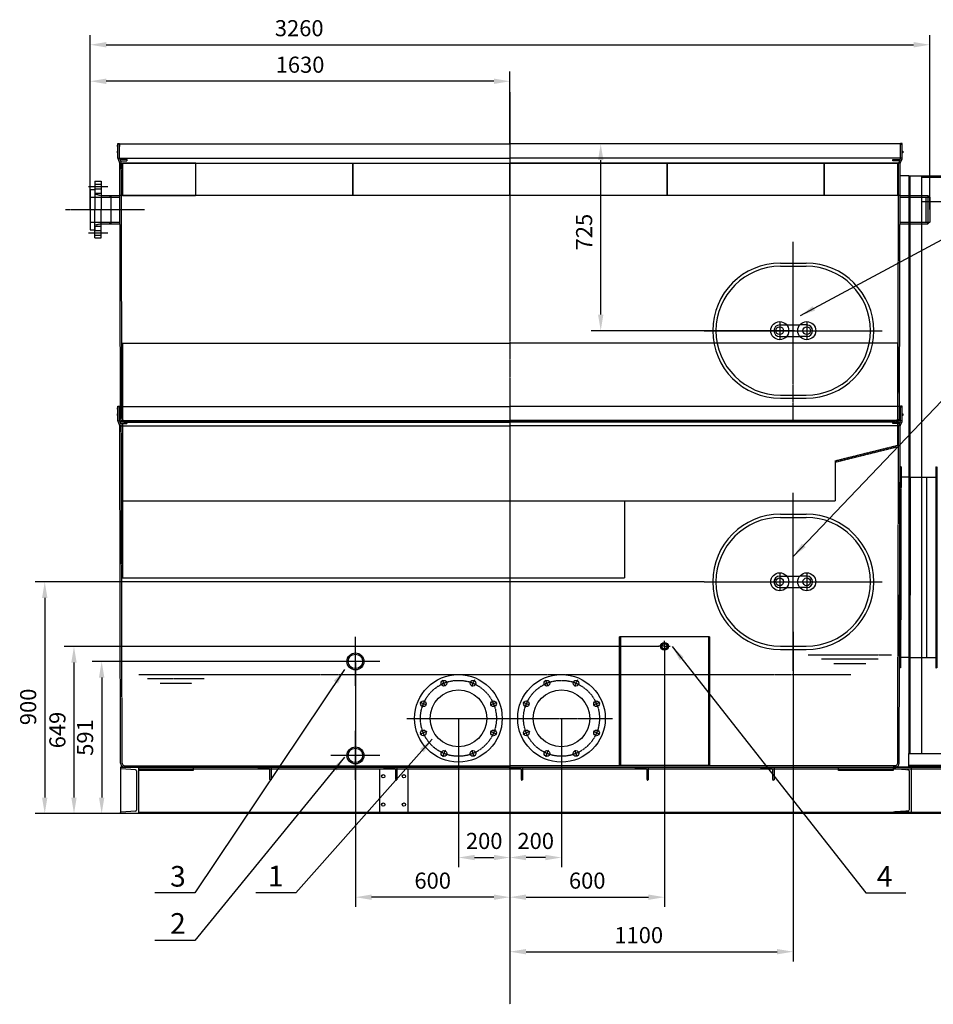
# Model space of a CAD drawing. Units: millimetres. Extents: x 152445 to 183113, y 35436 to 57691.
# Drawn here: x 152817 to 156364, y 53536 to 57359 of the extents above; entities that cross this region are included whole.
import ezdxf
from ezdxf.enums import TextEntityAlignment as Align

# ---------------------------------------------------------------- set-up
doc = ezdxf.new("R2010")
doc.units = ezdxf.units.MM
doc.header["$LTSCALE"] = 0.4
doc.header["$PDMODE"] = 3
doc.linetypes.add('CENTRO2', pattern=[28.575, 19.05, -3.175, 3.175, -3.175])
doc.linetypes.add('TRAZOS2', pattern=[9.525, 6.35, -3.175])
for name, color, linetype in [('Anotaciones Gruesas', 3, 'Continuous'), ('Anotaciones Medias', 3, 'Continuous'), ('Cajetín Fino', 5, 'Continuous'), ('Contornos Ocultos', 6, 'TRAZOS2'), ('Cotas', 2, 'Continuous'), ('Ejes', 2, 'CENTRO2')]:
    doc.layers.add(name, color=color, linetype=linetype)
doc.styles.add('DIN 2', font='arial.ttf')
doc.styles.add('UNE00', font='romans.shx', dxfattribs={"width": 0.9})
doc.dimstyles.new('UNE', dxfattribs={"dimscale": 0, "dimtxt": 2.5, "dimasz": 2.5, "dimexe": 1.5, "dimexo": 0, "dimgap": 1, "dimtad": 1, "dimrnd": 1.38778e-17, "dimdsep": 46, "dimtxsty": 'UNE00', "dimcen": 2.5, "dimclrd": 256, "dimclre": 256, "dimclrt": 256, "dimazin": 0, "dimtfac": 1, "dimtmove": 0, "dimatfit": 3, "dimfxl": 1, "dimlwd": -1, "dimlwe": -1, "dimarcsym": 0})

# ---------------------------------------------------------------- blocks, each defined once
blk = doc.blocks.new('A$C490F0C39')
at = {"layer": 'Anotaciones Gruesas'}
for p, q in [((-1522.5, 1345), (-1522.5, 1400)), ((1522.5, 1345), (1522.5, 1400)), ((-1521.7, 1341.1), (-1515.6, 1326.9)), ((1521.7, 1341.1), (1515.6, 1326.9))]:
    blk.add_line(p, q, dxfattribs=at)
for centre, radius, start, end in [((-1512.5, 1345), 10, 180, 203.2123), ((1512.5, 1345), 10, 336.7877, 0), ((-1526.3, 1322.4), 11.6, 13.0824, 23.2123), ((1526.3, 1322.4), 11.6, 156.7877, 166.9176)]:
    blk.add_arc(centre, radius, start, end, dxfattribs=at)
at = {"layer": 'Anotaciones Medias'}
for p, q in [((-1522.5, 1400), (0, 1400)), ((-1522.5, 1345), (-1522.5, 1399)), ((1522.5, 1400), (0, 1400)), ((1522.5, 1345), (1522.5, 1399)), ((-1522.5, 1372.5), (-1525, 1372.5)), ((-1525, 1372.5), (-1525, 1365.5)), ((-1525, 1365.5), (-1522.5, 1365.5)), ((-1522.5, 1345), (0, 1345)), ((1522.5, 1345), (0, 1345)), ((1522.5, 1372.5), (1525, 1372.5)), ((1525, 1365.5), (1522.5, 1365.5)), ((1525, 1372.5), (1525, 1365.5)), ((-1511.7, 16), (-1515, 1325)), ((-1515, 1325), (0, 1325)), ((1515, 1325), (0, 1325)), ((1511.7, 16), (1515, 1325)), ((-1495.6, 0), (1495.6, 0))]:
    blk.add_line(p, q, dxfattribs=at)
for points in [[(-1522.5, 1390.3), (-1523.5, 1390.3), (-1522.5, 1401.3), (-1516.5, 1401.3), (-1515.5, 1390.3), (-1516.5, 1390.3), (-1516.5, 1399)], [(1522.5, 1390.3), (1523.5, 1390.3), (1522.5, 1401.3), (1516.5, 1401.3), (1515.5, 1390.3), (1516.5, 1390.3), (1516.5, 1399)]]:
    blk.add_lwpolyline(points, dxfattribs=at)
for centre, start, end in [((-1495.5, 16.2), 180.681, 269.7179), ((1495.5, 16.2), 270.2821, 359.319)]:
    blk.add_arc(centre, 16.2, start, end, dxfattribs=at)
at = {"layer": 'Contornos Ocultos'}
for p, q in [((-1516.5, 1345), (-1516.5, 1400)), ((1516.5, 1345), (1516.5, 1400)), ((-1516.2, 1343.4), (-1510.1, 1329.3)), ((1516.2, 1343.4), (1510.1, 1329.3)), ((-1509, 1325), (-1509.2, 1326.4)), ((-1505.7, 16), (-1509, 1325)), ((1505.7, 16), (1509, 1325)), ((1509, 1325), (1509.2, 1326.4)), ((-1495.4, 6), (0, 6)), ((1495.4, 6), (0, 6))]:
    blk.add_line(p, q, dxfattribs=at)
for points in [[(-1512.6, 1335), (-1486.5, 1335), (-1486.5, 1340), (-1514.7, 1340)], [(1512.6, 1335), (1486.5, 1335), (1486.5, 1340), (1514.7, 1340)]]:
    blk.add_lwpolyline(points, dxfattribs=at)
for centre, radius, start, end in [((-1512.5, 1345), 4, 180, 203.2123), ((1512.5, 1345), 4, 336.7877, 0), ((-1526.3, 1322.4), 17.6, 13.0824, 23.2123), ((1526.3, 1322.4), 17.6, 156.7877, 166.9176), ((-1495.5, 16.2), 10.2, 180.681, 269.7179), ((1495.5, 16.2), 10.2, 270.2821, 359.319)]:
    blk.add_arc(centre, radius, start, end, dxfattribs=at)
blk = doc.blocks.new('*D159')
at = {"layer": 'Cotas', "transparency": 16777216}
for p, q in [((156125.6, 56876.5), (155035.5, 56876.5)), ((155073, 56214), (155073, 56814)), ((155825.6, 56151.5), (155035.5, 56151.5))]:
    blk.add_line(p, q, dxfattribs=at)
for points in [[(155062.6, 56814), (155083.4, 56814), (155073, 56876.5)], [(155062.6, 56214), (155083.4, 56214), (155073, 56151.5)]]:
    blk.add_solid(points, dxfattribs=at)
at = {"layer": 'Defpoints', "color": 0, "transparency": 16777216}
for p in [(155073, 56876.5), (156125.6, 56876.5), (155825.6, 56151.5)]:
    blk.add_point(p, dxfattribs=at)
at = {"layer": 'Cotas', "transparency": 16777216, "insert": (155016.7, 56534.2), "char_height": 62.5, "attachment_point": 5, "rotation": 90, "style": 'UNE00'}
blk.add_mtext('725', dxfattribs=at)
blk = doc.blocks.new('Puerta Inox 600x500')
at = {"layer": 'Anotaciones Medias'}
for p, q in [((-50, 262.5), (50, 262.5)), ((-50, 250), (50, 250)), ((-52.5, 22.5), (-25.7, 22.5)), ((-25.7, 22.5), (25.7, 22.5)), ((52.5, 22.5), (25.7, 22.5)), ((-52.5, -22.5), (-25.7, -22.5)), ((-25.7, -22.5), (25.7, -22.5)), ((52.5, -22.5), (25.7, -22.5)), ((-50, -250), (50, -250)), ((-50, -262.5), (50, -262.5))]:
    blk.add_line(p, q, dxfattribs=at)
for centre, radius in [((-52.5, 0), 35), ((-52.5, 0), 15), ((52.5, 0), 35), ((52.5, 0), 15)]:
    blk.add_circle(centre, radius, dxfattribs=at)
for centre, radius, start, end in [((-50, 0), 262.5, 90, 270), ((-50, 0), 250, 90, 270), ((50, 0), 262.5, 270, 90), ((50, 0), 250, 270, 90), ((-52.5, 0), 22.5, 90, 270), ((52.5, 0), 22.5, 270, 90)]:
    blk.add_arc(centre, radius, start, end, dxfattribs=at)
at = {"layer": 'Ejes'}
for p, q in [((0, -345.5), (0, 345.5)), ((-345.5, 0), (345.5, 0)), ((-52.5, 32.5), (-52.5, -32.5)), ((52.5, 32.5), (52.5, -32.5))]:
    blk.add_line(p, q, dxfattribs=at)
blk = doc.blocks.new('*D160')
at = {"layer": 'Cotas', "transparency": 16777216}
for p, q in [((154520.6, 54646.5), (154520.6, 54068.6)), ((154720.6, 54646.5), (154720.6, 54068.6)), ((154583.1, 54106.1), (154658.1, 54106.1))]:
    blk.add_line(p, q, dxfattribs=at)
for points in [[(154583.1, 54116.5), (154583.1, 54095.7), (154520.6, 54106.1)], [(154658.1, 54116.5), (154658.1, 54095.7), (154720.6, 54106.1)]]:
    blk.add_solid(points, dxfattribs=at)
at = {"layer": 'Defpoints', "color": 0, "transparency": 16777216}
for p in [(154520.6, 54646.5), (154720.6, 54646.5), (154720.6, 54106.1)]:
    blk.add_point(p, dxfattribs=at)
at = {"layer": 'Cotas', "transparency": 16777216, "insert": (154620.6, 54162.4), "char_height": 62.5, "attachment_point": 5, "style": 'UNE00'}
blk.add_mtext('200', dxfattribs=at)
blk = doc.blocks.new('*D161')
at = {"layer": 'Cotas', "transparency": 16777216}
for p, q in [((154720.6, 54646.5), (154720.6, 54068.6)), ((154920.6, 54646.5), (154920.6, 54068.6)), ((154858.1, 54106.1), (154783.1, 54106.1))]:
    blk.add_line(p, q, dxfattribs=at)
for points in [[(154783.1, 54116.5), (154783.1, 54095.7), (154720.6, 54106.1)], [(154858.1, 54116.5), (154858.1, 54095.7), (154920.6, 54106.1)]]:
    blk.add_solid(points, dxfattribs=at)
at = {"layer": 'Defpoints', "color": 0, "transparency": 16777216}
for p in [(154720.6, 54646.5), (154920.6, 54646.5), (154720.6, 54106.1)]:
    blk.add_point(p, dxfattribs=at)
at = {"layer": 'Cotas', "transparency": 16777216, "insert": (154820.6, 54162.4), "char_height": 62.5, "attachment_point": 5, "style": 'UNE00'}
blk.add_mtext('200', dxfattribs=at)
blk = doc.blocks.new('*D162')
at = {"layer": 'Cotas', "transparency": 16777216}
for p, q in [((155320.6, 54903.1), (155320.6, 53914.6)), ((154720.6, 54456.5), (154720.6, 53914.6)), ((154783.1, 53952.1), (155258.1, 53952.1))]:
    blk.add_line(p, q, dxfattribs=at)
for points in [[(154783.1, 53962.5), (154783.1, 53941.7), (154720.6, 53952.1)], [(155258.1, 53962.5), (155258.1, 53941.7), (155320.6, 53952.1)]]:
    blk.add_solid(points, dxfattribs=at)
at = {"layer": 'Defpoints', "color": 0, "transparency": 16777216}
for p in [(155320.6, 54903.1), (154720.6, 54456.5), (155320.6, 53952.1)]:
    blk.add_point(p, dxfattribs=at)
at = {"layer": 'Cotas', "transparency": 16777216, "insert": (155020.6, 54008.3), "char_height": 62.5, "attachment_point": 5, "style": 'UNE00'}
blk.add_mtext('600', dxfattribs=at)
blk = doc.blocks.new('A$C66F32AB4')
at = {"layer": 'Contornos Ocultos'}
for p, q in [((0, 0), (700, 0)), ((0, 0), (0, -36)), ((700, 0), (700, -36)), ((-40, -36), (740, -36)), ((-40, -36), (-40, -40)), ((740, -36), (740, -40)), ((-40, -40), (740, -40))]:
    blk.add_line(p, q, dxfattribs=at)
blk = doc.blocks.new('A$C344A7B2E')
at = {"layer": 'Anotaciones Medias'}
for p, q in [((-3000, 2293), (-3000, 50)), ((-3000, 2293), (-995, 2293)), ((-3000, 2293), (-2950, 2293)), ((-2950, 2293), (-2950, 50)), ((-1045, 2293), (-1045, 50)), ((-1045, 2293), (-995, 2293)), ((-995, 2293), (-995, 50)), ((-3000, 50), (-995, 50)), ((-3000, 0), (-3000, 50)), ((-995, 50), (-1000, 50)), ((-1000, 50), (-1000, 5)), ((-995, 50), (-995, 0)), ((-3000, 5), (-995, 5)), ((-3000, 0), (-995, 0)), ((-1045, 5), (-1045, 0)), ((-1000, 5), (-1045, 5)), ((-995, 5), (-1000, 5)), ((-995, 0), (-1000, 0))]:
    blk.add_line(p, q, dxfattribs=at)
at = {"layer": 'Anotaciones Medias', "ltscale": 20}
for p, q in [((-2995, 2293), (-2995, 50)), ((-2950, 2288), (-995, 2288)), ((-1000, 2293), (-1000, 50))]:
    blk.add_line(p, q, dxfattribs=at)
at = {"layer": 'Contornos Ocultos'}
blk.add_line((-2950, 2193), (-1045, 2193), dxfattribs=at)
blk = doc.blocks.new('*D184')
at = {"layer": 'Cotas', "transparency": 16777216}
for p, q in [((153090.6, 56622.1), (153090.6, 57299.1)), ((156350.6, 56622.1), (156350.6, 57299.1)), ((153153.1, 57261.6), (156288.1, 57261.6))]:
    blk.add_line(p, q, dxfattribs=at)
for points in [[(153153.1, 57272), (153153.1, 57251.2), (153090.6, 57261.6)], [(156288.1, 57272), (156288.1, 57251.2), (156350.6, 57261.6)]]:
    blk.add_solid(points, dxfattribs=at)
at = {"layer": 'Defpoints', "color": 0, "transparency": 16777216}
for p in [(156350.6, 57261.6), (153090.6, 56622.1), (156350.6, 56622.1)]:
    blk.add_point(p, dxfattribs=at)
at = {"layer": 'Cotas', "transparency": 16777216, "insert": (153902.3, 57317.8), "char_height": 62.5, "attachment_point": 5, "style": 'UNE00'}
blk.add_mtext('3260', dxfattribs=at)
blk = doc.blocks.new('*D185')
at = {"layer": 'Cotas', "transparency": 16777216}
for p, q in [((153090.6, 56622.1), (153090.6, 57157.3)), ((154720.6, 56877.1), (154720.6, 57157.3)), ((154658.1, 57119.8), (153153.1, 57119.8))]:
    blk.add_line(p, q, dxfattribs=at)
for points in [[(153153.1, 57130.2), (153153.1, 57109.3), (153090.6, 57119.8)], [(154658.1, 57130.2), (154658.1, 57109.3), (154720.6, 57119.8)]]:
    blk.add_solid(points, dxfattribs=at)
at = {"layer": 'Defpoints', "color": 0, "transparency": 16777216}
for p in [(153090.6, 57119.8), (154720.6, 56877.1), (153090.6, 56622.1)]:
    blk.add_point(p, dxfattribs=at)
at = {"layer": 'Cotas', "transparency": 16777216, "insert": (153905.6, 57176), "char_height": 62.5, "attachment_point": 5, "style": 'UNE00'}
blk.add_mtext('1630', dxfattribs=at)
blk = doc.blocks.new('*D186')
at = {"layer": 'Cotas', "transparency": 16777216}
for p, q in [((155475.1, 55176.5), (152876.8, 55176.5)), ((152914.3, 55114), (152914.3, 54339)), ((153208.9, 54276.5), (152876.8, 54276.5))]:
    blk.add_line(p, q, dxfattribs=at)
for points in [[(152903.8, 55114), (152924.7, 55114), (152914.3, 55176.5)], [(152903.8, 54339), (152924.7, 54339), (152914.3, 54276.5)]]:
    blk.add_solid(points, dxfattribs=at)
at = {"layer": 'Defpoints', "color": 0, "transparency": 16777216}
for p in [(155475.1, 55176.5), (152914.3, 54276.5), (153208.9, 54276.5)]:
    blk.add_point(p, dxfattribs=at)
at = {"layer": 'Cotas', "transparency": 16777216, "insert": (152858, 54691), "char_height": 62.5, "attachment_point": 5, "rotation": 90, "style": 'UNE00'}
blk.add_mtext('900', dxfattribs=at)
blk = doc.blocks.new('*D187')
at = {"layer": 'Cotas', "transparency": 16777216}
for p, q in [((155820.6, 54982.5), (155820.6, 53703)), ((154720.6, 54642.1), (154720.6, 53703)), ((154783.1, 53740.5), (155758.1, 53740.5))]:
    blk.add_line(p, q, dxfattribs=at)
for points in [[(154783.1, 53750.9), (154783.1, 53730.1), (154720.6, 53740.5)], [(155758.1, 53750.9), (155758.1, 53730.1), (155820.6, 53740.5)]]:
    blk.add_solid(points, dxfattribs=at)
at = {"layer": 'Defpoints', "color": 0, "transparency": 16777216}
for p in [(155820.6, 54982.5), (154720.6, 54642.1), (155820.6, 53740.5)]:
    blk.add_point(p, dxfattribs=at)
at = {"layer": 'Cotas', "transparency": 16777216, "insert": (155220.6, 53796.7), "char_height": 62.5, "attachment_point": 5, "style": 'UNE00'}
blk.add_mtext('1100', dxfattribs=at)
blk = doc.blocks.new('*D188')
at = {"layer": 'Cotas', "transparency": 16777216}
for p, q in [((155298.2, 54925.5), (152990.3, 54925.5)), ((153027.8, 54863), (153027.8, 54339)), ((154883.9, 54276.5), (152990.3, 54276.5))]:
    blk.add_line(p, q, dxfattribs=at)
for points in [[(153017.4, 54863), (153038.2, 54863), (153027.8, 54925.5)], [(153017.4, 54339), (153038.2, 54339), (153027.8, 54276.5)]]:
    blk.add_solid(points, dxfattribs=at)
at = {"layer": 'Defpoints', "color": 0, "transparency": 16777216}
for p in [(155298.2, 54925.5), (153027.8, 54276.5), (154883.9, 54276.5)]:
    blk.add_point(p, dxfattribs=at)
at = {"layer": 'Cotas', "transparency": 16777216, "insert": (152971.6, 54601), "char_height": 62.5, "attachment_point": 5, "rotation": 90, "style": 'UNE00'}
blk.add_mtext('649', dxfattribs=at)
blk = doc.blocks.new('*D189')
at = {"layer": 'Cotas', "transparency": 16777216}
for p, q in [((154025.3, 54867.5), (153097.8, 54867.5)), ((153135.3, 54805), (153135.3, 54339)), ((153663.6, 54276.5), (153097.8, 54276.5))]:
    blk.add_line(p, q, dxfattribs=at)
for points in [[(153124.9, 54805), (153145.7, 54805), (153135.3, 54867.5)], [(153124.9, 54339), (153145.7, 54339), (153135.3, 54276.5)]]:
    blk.add_solid(points, dxfattribs=at)
at = {"layer": 'Defpoints', "color": 0, "transparency": 16777216}
for p in [(154025.3, 54867.5), (153135.3, 54276.5), (153663.6, 54276.5)]:
    blk.add_point(p, dxfattribs=at)
at = {"layer": 'Cotas', "transparency": 16777216, "insert": (153079.1, 54572), "char_height": 62.5, "attachment_point": 5, "rotation": 90, "style": 'UNE00'}
blk.add_mtext('591', dxfattribs=at)
blk = doc.blocks.new('*D191')
at = {"layer": 'Cotas', "transparency": 16777216}
for p, q in [((154120.6, 54863.1), (154120.6, 53914.6)), ((154720.6, 54456.5), (154720.6, 53914.6)), ((154658.1, 53952.1), (154183.1, 53952.1))]:
    blk.add_line(p, q, dxfattribs=at)
for points in [[(154183.1, 53962.5), (154183.1, 53941.7), (154120.6, 53952.1)], [(154658.1, 53962.5), (154658.1, 53941.7), (154720.6, 53952.1)]]:
    blk.add_solid(points, dxfattribs=at)
at = {"layer": 'Defpoints', "color": 0, "transparency": 16777216}
for p in [(154120.6, 54863.1), (154720.6, 54456.5), (154120.6, 53952.1)]:
    blk.add_point(p, dxfattribs=at)
at = {"layer": 'Cotas', "transparency": 16777216, "insert": (154420.6, 54008.3), "char_height": 62.5, "attachment_point": 5, "style": 'UNE00'}
blk.add_mtext('600', dxfattribs=at)
blk = doc.blocks.new('A$C0CDF0CF2')
at = {"layer": 'Contornos Ocultos'}
for p, q in [((-55, 0), (-55, 500)), ((295, 500), (-55, 500)), ((-51, 500), (-51, 0)), ((291, 500), (291, 0)), ((295, 500), (295, 0)), ((295, 0), (-55, 0))]:
    blk.add_line(p, q, dxfattribs=at)
blk = doc.blocks.new('A$C3C1D6990')
at = {"layer": 'Anotaciones Medias'}
for p, q in [((0, 0), (5065, 0)), ((0, 0), (0, 0)), ((0, 0), (70, 0)), ((0, 0), (0, -4.1)), ((70, 0), (0, 0)), ((0, 0), (0, -180)), ((70, 0), (70, -180)), ((58.3, -9.8), (1.9, -6.1)), ((62, -13.8), (62, -166.2)), ((70, -6.1), (4995, -6.1)), ((1005, -6.1), (1005, -173.9)), ((1115, -6.1), (1115, -173.9)), ((4645, -6.1), (4645, -173.9)), ((4755, -6.1), (4755, -173.9)), ((4995, 0), (5065, 0)), ((5065, 0), (4995, 0)), ((4995, 0), (4995, -180)), ((5003, -13.8), (5003, -166.2)), ((5006.7, -9.8), (5063.1, -6.1)), ((5065, 0), (5065, -180)), ((5065, 0), (5065, 0)), ((5065, 0), (5065, -4.1)), ((0, -180), (0, -175.9)), ((5065, -180), (0, -180)), ((70, -180), (0, -180)), ((58.3, -170.2), (1.9, -173.9)), ((70, -173.9), (4995, -173.9)), ((4995, -180), (5065, -180)), ((5006.7, -170.2), (5063.1, -173.9)), ((5065, -180), (5065, -175.9))]:
    blk.add_line(p, q, dxfattribs=at)
for centre in [(1020, -35), (1100, -35), (4660, -35), (4740, -35), (1020, -145), (1100, -145), (4660, -145), (4740, -145)]:
    blk.add_circle(centre, 6.5, dxfattribs=at)
for centre, radius, start, end in [((2, -4.1), 2, 180, 266.3086), ((58, -13.8), 4, 0, 86.3086), ((5007, -13.8), 4, 93.6914, 180), ((5063, -4.1), 2, 273.6914, 0), ((2, -175.9), 2, 93.6914, 180), ((58, -166.2), 4, 273.6914, 0), ((5007, -166.2), 4, 180, 266.3086), ((5063, -175.9), 2, 0, 86.3086)]:
    blk.add_arc(centre, radius, start, end, dxfattribs=at)
at = {"layer": 'Contornos Ocultos'}
for p, q in [((282.1, 0), (282.1, -12)), ((535, 0), (585, 0)), ((535, -3), (535, 0)), ((585, 0), (585, 0)), ((585, 0), (585, -50)), ((1023, 0), (1073, 0)), ((1023, -3), (1023, 0)), ((1073, 0), (1073, 0)), ((1073, 0), (1073, -50)), ((1511, 0), (1561, 0)), ((1511, -3), (1511, 0)), ((1561, 0), (1561, 0)), ((1561, 0), (1561, -50)), ((1999, 0), (2049, 0)), ((1999, -3), (1999, 0)), ((2049, 0), (2049, 0)), ((2049, 0), (2049, -50)), ((2487, 0), (2537, 0)), ((2487, -3), (2487, 0)), ((2537, 0), (2537, 0)), ((2537, 0), (2537, -50)), ((2787.9, -12), (2787.9, 0)), ((3000, 0), (3000, 0)), ((3000, 0), (3070, 0)), ((3000, 0), (3000, -4.1)), ((3070, 0), (3000, 0)), ((3000, 0), (3000, -12)), ((3070, 0), (3070, -180)), ((3572.5, 0), (3622.5, 0)), ((3572.5, -3), (3572.5, 0)), ((3622.5, 0), (3622.5, 0)), ((3622.5, 0), (3622.5, -50)), ((4075, 0), (4125, 0)), ((4075, -3), (4075, 0)), ((4125, 0), (4125, 0)), ((4125, 0), (4125, -50)), ((4577.5, 0), (4627.5, 0)), ((4577.5, -3), (4577.5, 0)), ((4627.5, 0), (4627.5, 0)), ((4627.5, 0), (4627.5, -50)), ((282.1, -12), (70, -12)), ((576, -5), (537, -5)), ((580, -48), (580, -9)), ((1064, -5), (1025, -5)), ((1068, -48), (1068, -9)), ((1552, -5), (1513, -5)), ((1556, -48), (1556, -9)), ((2040, -5), (2001, -5)), ((2044, -48), (2044, -9)), ((2528, -5), (2489, -5)), ((2532, -48), (2532, -9)), ((3000, -12), (2787.9, -12)), ((3058.3, -9.8), (3001.9, -6.1)), ((3062, -13.8), (3062, -166.2)), ((3613.5, -5), (3574.5, -5)), ((3617.5, -48), (3617.5, -9)), ((4116, -5), (4077, -5)), ((4120, -48), (4120, -9)), ((4618.5, -5), (4579.5, -5)), ((4622.5, -48), (4622.5, -9)), ((585, -50), (582, -50)), ((585, -50), (585, -50)), ((1073, -50), (1070, -50)), ((1073, -50), (1070, -50)), ((1073, -50), (1073, -50)), ((1073, -50), (1073, -50)), ((1561, -50), (1558, -50)), ((1561, -50), (1561, -50)), ((2049, -50), (2046, -50)), ((2049, -50), (2049, -50)), ((2537, -50), (2534, -50)), ((2537, -50), (2537, -50)), ((3622.5, -50), (3619.5, -50)), ((3622.5, -50), (3622.5, -50)), ((4125, -50), (4122, -50)), ((4125, -50), (4125, -50)), ((4627.5, -50), (4624.5, -50)), ((4627.5, -50), (4627.5, -50)), ((3000, -180), (3000, -175.9)), ((3070, -180), (3000, -180)), ((3058.3, -170.2), (3001.9, -173.9))]:
    blk.add_line(p, q, dxfattribs=at)
for centre, radius, start, end in [((537, -3), 2, 180, 270), ((576, -9), 4, 0, 90), ((1025, -3), 2, 180, 270), ((1064, -9), 4, 0, 90), ((1513, -3), 2, 180, 270), ((1552, -9), 4, 0, 90), ((2001, -3), 2, 180, 270), ((2040, -9), 4, 0, 90), ((2489, -3), 2, 180, 270), ((2528, -9), 4, 0, 90), ((3002, -4.1), 2, 180, 266.3086), ((3058, -13.8), 4, 0, 86.3086), ((3574.5, -3), 2, 180, 270), ((3613.5, -9), 4, 0, 90), ((4077, -3), 2, 180, 270), ((4116, -9), 4, 0, 90), ((4579.5, -3), 2, 180, 270), ((4618.5, -9), 4, 0, 90), ((582, -48), 2, 180, 270), ((1070, -48), 2, 180, 270), ((1070, -48), 2, 180, 270), ((1558, -48), 2, 180, 270), ((2046, -48), 2, 180, 270), ((2534, -48), 2, 180, 270), ((3619.5, -48), 2, 180, 270), ((4122, -48), 2, 180, 270), ((4624.5, -48), 2, 180, 270), ((3002, -175.9), 2, 93.6914, 180), ((3058, -166.2), 4, 273.6914, 0)]:
    blk.add_arc(centre, radius, start, end, dxfattribs=at)

msp = doc.modelspace()

# ---------------------------------------------------------------- linework, layer by layer
at = {"layer": 'Anotaciones Gruesas'}
for p, q in [((153198.098, 56821.49), (153198.098, 56876.49)), ((156243.098, 56821.49), (156243.098, 56876.49)), ((153198.907, 56817.549), (153204.961, 56803.432)), ((156242.288, 56817.549), (156236.234, 56803.432))]:
    msp.add_line(p, q, dxfattribs=at)
for centre, radius, start, end in [((153208.098, 56821.49), 10, 180, 203.212306), ((156233.098, 56821.49), 10, 336.787694, 0), ((153194.324, 56798.871), 11.574, 13.082422, 23.212306), ((156246.871, 56798.871), 11.574, 156.787694, 166.917578)]:
    msp.add_arc(centre, radius, start, end, dxfattribs=at)
at = {"layer": 'Anotaciones Medias'}
for p, q in [((153198.098, 56849), (153195.598, 56849)), ((153195.598, 56849), (153195.598, 56842)), ((153198.098, 56876.49), (154720.598, 56876.49)), ((153198.098, 56821.49), (153198.098, 56875.5)), ((156243.098, 56876.49), (154720.598, 56876.49)), ((156243.098, 56821.49), (156243.098, 56875.5)), ((156243.098, 56849), (156245.598, 56849)), ((156245.598, 56849), (156245.598, 56842)), ((153195.598, 56842), (153198.098, 56842)), ((153198.098, 56821.49), (154720.598, 56821.49)), ((156243.098, 56821.49), (154720.598, 56821.49)), ((156245.598, 56842), (156243.098, 56842)), ((153207.999, 55851.49), (153205.598, 56801.49)), ((153205.598, 56801.49), (154720.598, 56801.49)), ((156235.598, 56801.49), (154720.598, 56801.49)), ((156233.196, 55851.49), (156235.598, 56801.49)), ((153108.598, 56731.49), (153108.598, 56621.49)), ((153108.598, 56731.49), (153133.598, 56731.49)), ((153133.598, 56731.49), (153133.598, 56621.49)), ((156268.907, 56752.49), (156235.474, 56752.49)), ((153090.598, 56699.99), (153108.598, 56699.99)), ((153090.598, 56699.99), (153090.598, 56542.99)), ((153133.598, 56676.49), (153170.598, 56676.49)), ((153170.598, 56670.19), (153164.298, 56676.49)), ((153170.598, 56676.49), (153205.914, 56676.49)), ((153108.598, 56511.49), (153108.598, 56621.49)), ((153133.598, 56511.49), (153133.598, 56621.49)), ((153090.598, 56542.99), (153108.598, 56542.99)), ((153108.598, 56560.49), (153108.598, 56542.99)), ((153133.598, 56566.49), (153170.598, 56566.49)), ((153164.298, 56566.49), (153170.598, 56572.79)), ((153170.598, 56566.49), (153206.192, 56566.49)), ((153108.598, 56511.49), (153133.598, 56511.49))]:
    msp.add_line(p, q, dxfattribs=at)
for points in [[(153198.098, 56866.832), (153197.098, 56866.832), (153198.098, 56877.814), (153204.098, 56877.814), (153205.098, 56866.832), (153204.098, 56866.832), (153204.098, 56875.5)], [(156243.098, 56866.832), (156244.098, 56866.832), (156243.098, 56877.814), (156237.098, 56877.814), (156236.098, 56866.832), (156237.098, 56866.832), (156237.098, 56875.5)]]:
    msp.add_lwpolyline(points, dxfattribs=at)
for centre, radius in [((155320.598, 54926.115), 15), ((154120.598, 54867.49), 33), ((154120.598, 54867.49), 28), ((154520.598, 54646.49), 170), ((154920.598, 54646.49), 170), ((154464.152, 54782.762), 11), ((154577.043, 54782.762), 11), ((154864.152, 54782.762), 11), ((154977.043, 54782.762), 11), ((154520.598, 54646.49), 110), ((154920.598, 54646.49), 110), ((154384.325, 54702.936), 11), ((154656.87, 54702.936), 11), ((154784.325, 54702.936), 11), ((155056.87, 54702.936), 11), ((154384.325, 54590.044), 11), ((154656.87, 54590.044), 11), ((154784.325, 54590.044), 11), ((155056.87, 54590.044), 11), ((154120.598, 54502.49), 33), ((154120.598, 54502.49), 28), ((154464.152, 54510.218), 11), ((154577.043, 54510.218), 11), ((154864.152, 54510.218), 11), ((154977.043, 54510.218), 11)]:
    msp.add_circle(centre, radius, dxfattribs=at)
at = {"layer": 'Contornos Ocultos'}
for p, q in [((153204.098, 56821.49), (153204.098, 56876.49)), ((156237.098, 56821.49), (156237.098, 56876.49)), ((153204.421, 56819.914), (153210.475, 56805.797)), ((156236.774, 56819.914), (156230.72, 56805.797)), ((153211.598, 56801.49), (153211.442, 56802.849)), ((153214.012, 55846.505), (153211.598, 56801.506)), ((156227.184, 55846.505), (156229.598, 56801.506)), ((156229.598, 56801.49), (156229.753, 56802.849)), ((153108.598, 56720.49), (153133.598, 56720.49)), ((153108.598, 56702.49), (153133.598, 56702.49)), ((153090.598, 56670.19), (153170.598, 56670.19)), ((153108.598, 56685.49), (153133.598, 56685.49)), ((153108.598, 56682.49), (153133.598, 56676.49)), ((153170.598, 56676.49), (153170.598, 56566.49)), ((153170.598, 56670.19), (153205.93, 56670.19)), ((156235.282, 56676.49), (153205.914, 56676.49)), ((156235.266, 56670.19), (156350.598, 56670.19)), ((156235.282, 56676.49), (156343.098, 56676.49)), ((156335.598, 56670.19), (156335.598, 56572.79)), ((156343.098, 56676.49), (156350.598, 56670.19)), ((156343.098, 56676.49), (156343.098, 56566.49)), ((156343.098, 56670.19), (156350.598, 56670.19)), ((156350.598, 56670.19), (156350.598, 56621.49)), ((156350.598, 56621.49), (156350.598, 56572.79)), ((153090.598, 56572.79), (153170.598, 56572.79)), ((153133.598, 56566.49), (153108.598, 56560.49)), ((153108.598, 56557.49), (153133.598, 56557.49)), ((153108.598, 56540.49), (153133.598, 56540.49)), ((153170.598, 56572.79), (153206.176, 56572.79)), ((156235.004, 56566.49), (156343.098, 56566.49)), ((156235.019, 56572.79), (156350.598, 56572.79)), ((156343.098, 56566.49), (156343.098, 56572.79)), ((156350.598, 56572.79), (156343.098, 56566.49)), ((153108.598, 56522.49), (153133.598, 56522.49)), ((153215.598, 56102.49), (154720.598, 56102.49)), ((153215.598, 56102.49), (153215.598, 55802.49)), ((156225.598, 56102.49), (154720.598, 56102.49)), ((156225.598, 56102.49), (156225.598, 55802.49)), ((153208.098, 55812.49), (153207.999, 55851.49)), ((156233.098, 55812.49), (156233.196, 55851.49)), ((153214.098, 55812.506), (153214.012, 55846.505)), ((156227.098, 55812.506), (156227.184, 55846.505)), ((153215.598, 55802.49), (154720.598, 55802.49)), ((153215.598, 55791.49), (153215.598, 55491.49)), ((153224.209, 55802.49), (154345.598, 55802.49)), ((153224.209, 55802.49), (154720.598, 55802.49)), ((153224.209, 55796.49), (154720.598, 55796.49)), ((156216.986, 55802.49), (154720.598, 55802.49)), ((156225.598, 55802.49), (154720.598, 55802.49)), ((156216.986, 55796.49), (154720.598, 55796.49)), ((156216.986, 55802.49), (155095.598, 55802.49)), ((156225.598, 55791.49), (156225.598, 55706.49)), ((155982.928, 55646.394), (156229.41, 55707.434)), ((155984.518, 55641.637), (156229.397, 55702.28)), ((155982.928, 55646.394), (155982.928, 55491.49)), ((155983.316, 55646.49), (155984.518, 55641.637)), ((156275.094, 55582.338), (156338.289, 55582.338)), ((153215.598, 55491.49), (155982.928, 55491.49)), ((153215.598, 55491.49), (153215.598, 55191.49)), ((155165.598, 55491.49), (155165.598, 55191.49)), ((153215.598, 55191.49), (155165.598, 55191.49)), ((156273.326, 54882.654), (156338.289, 54882.49))]:
    msp.add_line(p, q, dxfattribs=at)
for points in [[(153208.034, 56811.49), (153234.098, 56811.49), (153234.098, 56816.49), (153205.89, 56816.49)], [(156233.161, 56811.49), (156207.098, 56811.49), (156207.098, 56816.49), (156235.306, 56816.49)]]:
    msp.add_lwpolyline(points, dxfattribs=at)
for points in [[(153215.598, 56801.49), (156225.598, 56801.49), (156225.598, 56676.49), (153215.598, 56676.49)], [(153500.598, 56801.49), (153215.598, 56801.49), (153215.598, 56676.49), (153500.598, 56676.49)], [(153500.598, 56801.49), (154110.598, 56801.49), (154110.598, 56676.49), (153500.598, 56676.49)], [(154110.598, 56801.49), (154720.598, 56801.49), (154720.598, 56676.49), (154110.598, 56676.49)], [(154720.598, 56801.49), (155330.598, 56801.49), (155330.598, 56676.49), (154720.598, 56676.49)], [(155330.598, 56801.49), (155940.598, 56801.49), (155940.598, 56676.49), (155330.598, 56676.49)], [(155940.598, 56801.49), (156225.598, 56801.49), (156225.598, 56676.49), (155940.598, 56676.49)]]:
    msp.add_lwpolyline(points, close=True, dxfattribs=at)
for radius in [12.7, 10.117]:
    msp.add_circle((155320.598, 54926.115), radius, dxfattribs=at)
for centre, radius, start, end in [((153208.098, 56821.49), 4, 180, 203.212306), ((153194.324, 56798.871), 17.574, 13.082422, 23.212306), ((156246.871, 56798.871), 17.574, 156.787694, 166.917578), ((156233.098, 56821.49), 4, 336.787694, 0), ((153224.289, 55812.683), 16.193, 180.680998, 269.717927), ((153224.289, 55812.683), 10.193, 180.680998, 269.717927), ((156216.906, 55812.683), 10.193, 270.282073, 359.319002), ((156216.906, 55812.683), 16.193, 270.282073, 359.319002)]:
    msp.add_arc(centre, radius, start, end, dxfattribs=at)
at = {"layer": 'Ejes'}
for p, q in [((154720.598, 57077.832), (154720.598, 53536.237)), ((153083.598, 56711.49), (153158.598, 56711.49)), ((152994.621, 56621.49), (153302.329, 56621.49)), ((153083.598, 56531.49), (153158.598, 56531.49)), ((154120.598, 54772.23), (154120.598, 54962.75)), ((155320.598, 54926.115), (155320.598, 54948.535)), ((155320.598, 54926.115), (155298.177, 54926.115)), ((155320.598, 54926.115), (155320.598, 54903.695)), ((155320.598, 54926.115), (155343.018, 54926.115)), ((154215.858, 54867.49), (154025.337, 54867.49)), ((155877.923, 54892.49), (156202.531, 54892.49)), ((155929.963, 54876.844), (156150.491, 54876.844)), ((155978.571, 54859.241), (156101.883, 54859.241)), ((153279.543, 54816.49), (156044.55, 54816.49)), ((153313.246, 54800.844), (153533.774, 54800.844)), ((153361.854, 54783.241), (153485.166, 54783.241)), ((154469.127, 54770.752), (154459.177, 54794.773)), ((154589.054, 54777.787), (154565.033, 54787.737)), ((154869.127, 54770.752), (154859.177, 54794.773)), ((154989.054, 54777.787), (154965.033, 54787.737)), ((154396.336, 54697.961), (154372.315, 54707.911)), ((154661.845, 54690.926), (154651.895, 54714.946)), ((154796.336, 54697.961), (154772.315, 54707.911)), ((155061.845, 54690.926), (155051.895, 54714.946)), ((154320.598, 54646.49), (154720.598, 54646.49)), ((154720.598, 54646.49), (155120.598, 54646.49)), ((154120.598, 54407.23), (154120.598, 54597.75)), ((154389.3, 54578.034), (154379.35, 54602.055)), ((154668.88, 54585.069), (154644.859, 54595.019)), ((154789.3, 54578.034), (154779.35, 54602.055)), ((155068.88, 54585.069), (155044.859, 54595.019)), ((154476.162, 54505.243), (154452.141, 54515.193)), ((154582.018, 54498.207), (154572.069, 54522.228)), ((154876.162, 54505.243), (154852.141, 54515.193)), ((154982.018, 54498.207), (154972.069, 54522.228)), ((154215.858, 54502.49), (154025.337, 54502.49))]:
    msp.add_line(p, q, dxfattribs=at)
for centre in [(154520.598, 54646.49), (154920.598, 54646.49)]:
    msp.add_circle(centre, 147.5, dxfattribs=at)
for centre, start, end in [((154517.727, 54653.419), 106.768032, 118.231968), ((154706.387, 54729.187), 151.768032, 163.231968), ((154917.727, 54653.419), 106.768032, 118.231968), ((155106.387, 54729.187), 151.768032, 163.231968), ((154513.669, 54649.36), 151.768032, 163.231968), ((154710.446, 54573.593), 106.768032, 118.231968), ((154913.669, 54649.36), 151.768032, 163.231968), ((155110.446, 54573.593), 106.768032, 118.231968), ((154437.901, 54460.701), 106.768032, 118.231968), ((154786.213, 54536.469), 151.768032, 163.231968), ((154837.901, 54460.701), 106.768032, 118.231968), ((155186.213, 54536.469), 151.768032, 163.231968), ((154593.495, 54456.642), 151.768032, 163.231968), ((154630.619, 54380.875), 106.768032, 118.231968), ((154993.495, 54456.642), 151.768032, 163.231968), ((155030.619, 54380.875), 106.768032, 118.231968)]:
    msp.add_arc(centre, 140, start, end, dxfattribs=at)

# ---------------------------------------------------------------- block references
at = {"layer": 'Anotaciones Gruesas'}
msp.add_blockref('A$C344A7B2E', (159268.907, 54459.49), dxfattribs=at)
at = {"layer": 'Anotaciones Medias'}
for name, p in [('A$C490F0C39', (154720.598, 54456.49)), ('A$C3C1D6990', (153208.907, 54456.49))]:
    msp.add_blockref(name, p, dxfattribs=at)
at = {"layer": 'Anotaciones Medias', "rotation": 269.855167701018}
msp.add_blockref('A$C66F32AB4', (156275.094, 55582.389), dxfattribs=at)
at = {"layer": 'Anotaciones Medias', "xscale": -1, "rotation": 90}
msp.add_blockref('A$C66F32AB4', (156338.289, 55582.49), dxfattribs=at)
at = {"layer": 'Contornos Ocultos'}
for name, p in [('Puerta Inox 600x500', (155820.598, 56151.49)), ('Puerta Inox 600x500', (155820.598, 55176.49)), ('A$C0CDF0CF2', (155200.598, 54463.115))]:
    msp.add_blockref(name, p, dxfattribs=at)

# ---------------------------------------------------------------- texts
at = {"layer": 'Cajetín Fino', "style": 'DIN 2'}
for s, p in [('3', (153401.149, 53968.17)), ('1', (153781.011, 53969.165)), ('4', (156145.141, 53968.17)), ('2', (153401.149, 53785.215))]:
    msp.add_text(s, height=80, dxfattribs=at).set_placement(p, align=Align.BOTTOM_LEFT)

# ---------------------------------------------------------------- dimensions: what is measured, and where the dimension line sits
at = {"layer": 'Cotas'}
for base, p1, p2, picture, middle in [((156350.598, 57261.596), (153090.598, 56622.115), (156350.598, 56622.115), '*D184', (153902.292, 57261.596)), ((155820.598, 53740.489), (154720.598, 54642.123), (155820.598, 54982.468), '*D187', (155220.598, 53740.489))]:
    dim = msp.add_linear_dim(base=base, p1=p1, p2=p2, dimstyle='UNE', override={"dimscale": 25}, dxfattribs=at)
    dim.commit()
    dim.dimension.update_dxf_attribs({"geometry": picture, "text_midpoint": middle, "dimtype": 160})
for base, p1, p2, override, picture, middle in [((153090.598, 57119.753), (154720.598, 56877.115), (153090.598, 56622.115), {"dimscale": 25}, '*D185', (153905.598, 57176.003)), ((155320.598, 53952.075), (154720.598, 54456.49), (155320.598, 54903.07), {"dimscale": 25}, '*D162', (155020.598, 54008.325)), ((154720.598, 54106.113), (154520.598, 54646.49), (154720.598, 54646.49), {"dimscale": 25, "dimdec": 0}, '*D160', (154620.598, 54162.363)), ((154720.598, 54106.113), (154920.598, 54646.49), (154720.598, 54646.49), {"dimscale": 25, "dimdec": 0}, '*D161', (154820.598, 54162.363))]:
    dim = msp.add_linear_dim(base=base, p1=p1, p2=p2, dimstyle='UNE', override=override, dxfattribs=at)
    dim.commit()
    dim.dimension.update_dxf_attribs({"geometry": picture, "text_midpoint": middle})
for base, p1, p2, picture, middle in [((155072.974, 56876.49), (155825.598, 56151.49), (156125.598, 56876.49), '*D159', (155072.974, 56534.175)), ((152914.256, 54276.49), (155475.132, 55176.486), (153208.907, 54276.49), '*D186', (152914.256, 54690.953)), ((153027.805, 54276.49), (155298.177, 54925.49), (154883.907, 54276.49), '*D188', (153027.805, 54600.99))]:
    dim = msp.add_linear_dim(base=base, p1=p1, p2=p2, angle=90, dimstyle='UNE', override={"dimscale": 25}, dxfattribs=at)
    dim.commit()
    dim.dimension.update_dxf_attribs({"geometry": picture, "text_midpoint": middle, "dimtype": 160})
for base, p1, p2, angle, picture, middle in [((153135.322, 54276.49), (154025.337, 54867.49), (153663.648, 54276.49), 90, '*D189', (153079.072, 54571.99)), ((154120.598, 53952.075), (154720.598, 54456.49), (154120.598, 54863.07), 180, '*D191', (154420.598, 54008.325))]:
    dim = msp.add_linear_dim(base=base, p1=p1, p2=p2, angle=angle, dimstyle='UNE', override={"dimscale": 25}, dxfattribs=at)
    dim.commit()
    dim.dimension.update_dxf_attribs({"geometry": picture, "text_midpoint": middle})

# ---------------------------------------------------------------- leaders
for points in [[(155819.966, 55274.331), (157627.298, 57167.503), (157782.798, 57167.503)], [(155848.115, 56209.866), (157627.298, 57167.503), (157782.798, 57167.503)], [(155350.49, 54925.49), (156102.068, 53969.222), (156257.568, 53969.222)], [(154078.281, 54836.49), (153496.998, 53969.222), (153341.498, 53969.222)], [(154418.581, 54565.841), (153888.775, 53969.222), (153733.275, 53969.222)], [(154078.281, 54495.49), (153496.998, 53784.068), (153341.498, 53784.068)]]:
    msp.add_leader(points, dimstyle='UNE', override={"dimscale": 30, "dimasz": 2, "dimtad": 0}, dxfattribs=at)

doc.saveas('drawing.dxf')
